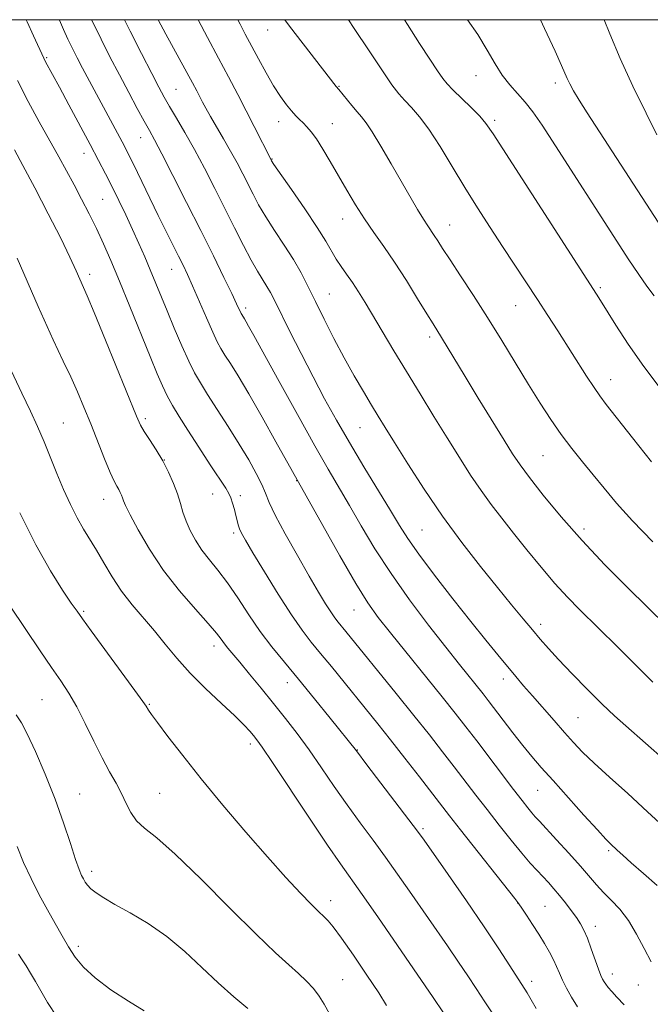
# Model space of a CAD drawing. Extents: x 2142300 to 2145200, y 322300 to 325200.
# Drawn here: x 2144631 to 2144769, y 324784 to 325000 of the extents above; entities that cross this region are included whole.
import ezdxf

# ---------------------------------------------------------------- set-up
doc = ezdxf.new("R2010")
doc.units = 0
doc.header["$MEASUREMENT"] = 0
for name, color, linetype, lineweight in [('DTM SPOT ELEVATION', 2, 'Continuous', 13), ('GRID LINE', 7, 'Continuous', 0), ('INDEX CONTOUR', 41, 'Continuous', 13), ('INTERMEDIATE CONTOUR', 44, 'Continuous', 0)]:
    doc.layers.add(name, color=color, linetype=linetype, lineweight=lineweight)

msp = doc.modelspace()

# ---------------------------------------------------------------- linework, layer by layer
at = {"layer": 'DTM SPOT ELEVATION'}
for p in [(2144685.11, 324997.74, 1159.25), (2144636.69, 324991.68, 1146.18), (2144730.69, 324987.76, 1165.28), (2144700.7, 324985.41, 1160.09), (2144748.07, 324986.15, 1167.55), (2144665, 324984.75, 1152.98), (2144687.46, 324977.61, 1157.34), (2144699.26, 324977.22, 1158.8), (2144734.83, 324977.92, 1164.33), (2144657.29, 324974.15, 1149.26), (2144644.85, 324970.68, 1145.34), (2144686.02, 324969.47, 1156.08), (2144648.96, 324960.65, 1145.02), (2144701.48, 324956.29, 1157.31), (2144724.91, 324954.96, 1160.77), (2144646.06, 324944.18, 1142.44), (2144664.07, 324945.3, 1147.23), (2144698.6, 324939.9, 1154.89), (2144757.91, 324941.24, 1164.25), (2144680.25, 324936.77, 1150.38), (2144739.41, 324937.34, 1161.17), (2144720.6, 324930.47, 1157.61), (2144760.18, 324921.12, 1162.69), (2144640.3, 324911.6, 1138.89), (2144658.32, 324912.51, 1142.32), (2144705.29, 324910.54, 1153.09), (2144662.47, 324903.45, 1142.02), (2144745.39, 324904.44, 1159.06), (2144691.42, 324898.94, 1147.95), (2144649.14, 324894.86, 1139.31), (2144673.05, 324896, 1143.19), (2144679.12, 324895.66, 1144.46), (2144718.9, 324888.17, 1153.03), (2144754.36, 324888.38, 1158.47), (2144677.66, 324887.45, 1143.66), (2144704.02, 324870.57, 1147.19), (2144644.8, 324870.31, 1136.21), (2144744.9, 324867.45, 1154.47), (2144673.33, 324862.72, 1139.47), (2144736.71, 324855.44, 1151.48), (2144689.38, 324854.68, 1141.32), (2144635.68, 324850.92, 1133.04), (2144659.18, 324849.89, 1136.12), (2144753.06, 324846.99, 1152.98), (2144681.32, 324841.25, 1137.57), (2144704.69, 324839.89, 1142.06), (2144643.87, 324830.23, 1132.88), (2144661.44, 324830.4, 1134.95), (2144744.21, 324831.07, 1149.12), (2144719.12, 324822.68, 1142.28), (2144759.74, 324817.84, 1149.74), (2144646.51, 324813.35, 1132.47), (2144698.89, 324806.85, 1136.54), (2144739.84, 324806.4, 1143.97), (2144745.82, 324805.65, 1144.94), (2144756.84, 324801.25, 1146.55), (2144643.59, 324796.87, 1130.39), (2144760.58, 324790.84, 1146.63), (2144701.48, 324789.55, 1134.94), (2144742.9, 324789.2, 1142.51), (2144766.25, 324788.37, 1147.21)]:
    msp.add_point(p, dxfattribs=at)
at = {"layer": 'GRID LINE', "flags": 128}
msp.add_lwpolyline([(2142500, 322500), (2145000, 322500), (2145000, 325000), (2142500, 325000), (2142500, 322500)], dxfattribs=at)
at = {"layer": 'INDEX CONTOUR', "flags": 128}
for points, elevation in [([(2144646.509, 325000), (2144646.823, 324999.321), (2144648.581, 324995.717), (2144650.539, 324991.853), (2144652.596, 324987.896), (2144654.642, 324984.031), (2144656.518, 324980.545), (2144658.049, 324977.744), (2144659.177, 324975.714), (2144660.293, 324973.673), (2144661.899, 324970.615), (2144664.341, 324965.855), (2144667.328, 324959.961), (2144670.411, 324953.817), (2144673.196, 324948.205), (2144675.508, 324943.493), (2144677.225, 324939.948), (2144678.282, 324937.723), (2144679.26, 324935.587), (2144679.387, 324935.353), (2144679.99, 324934.395), (2144680.358, 324933.772), (2144680.918, 324932.784), (2144682.046, 324930.748), (2144687.572, 324920.686), (2144691.584, 324913.419), (2144695.386, 324906.619), (2144698.359, 324901.439), (2144703.028, 324893.497), (2144705.588, 324889.066), (2144708.584, 324884.044), (2144712.111, 324878.568), (2144716.157, 324872.839), (2144720.321, 324867.298), (2144724.098, 324862.446), (2144727.093, 324858.664), (2144732.246, 324852.249), (2144733.385, 324850.787), (2144738.801, 324843.675), (2144740.96, 324840.916), (2144742.934, 324838.507), (2144745.009, 324836.098), (2144747.588, 324833.189), (2144754.363, 324825.614), (2144757.295, 324822.377), (2144759.152, 324820.379), (2144760.198, 324819.317), (2144761.668, 324817.936), (2144762.844, 324816.861), (2144764.709, 324815.212), (2144767.392, 324812.875), (2144770.382, 324810.192)], 1150), ([(2144688.83, 325000), (2144689.884, 324998.603), (2144700.116, 324985.365), (2144700.688, 324984.688), (2144703.485, 324981.219), (2144704.65, 324979.816), (2144705.623, 324978.689), (2144706.627, 324977.408), (2144707.98, 324975.387), (2144709.891, 324972.246), (2144712.133, 324968.42), (2144717.923, 324958.393), (2144719.189, 324956.279), (2144720.139, 324954.792), (2144721.569, 324952.7), (2144722.337, 324951.51), (2144723.409, 324949.824), (2144725.022, 324947.34), (2144727.328, 324943.853), (2144730.155, 324939.555), (2144733.25, 324934.736), (2144736.382, 324929.686), (2144742.225, 324920.038), (2144744.747, 324915.941), (2144747.074, 324912.33), (2144749.346, 324909.064), (2144751.671, 324906.012), (2144754.033, 324903.09), (2144756.384, 324900.222), (2144758.756, 324897.299), (2144761.482, 324894.05), (2144764.976, 324890.174), (2144769.424, 324885.556)], 1160), ([(2144758.786, 325000), (2144759.994, 324996.864), (2144762.26, 324991.474), (2144765.069, 324985.397), (2144767.953, 324979.495), (2144770.328, 324974.79)], 1170), ([(2144630.234, 324947.711), (2144634.809, 324937.137), (2144638.101, 324929.814), (2144640.319, 324925.117), (2144641.948, 324921.705), (2144643.406, 324918.446), (2144644.836, 324915.036), (2144646.312, 324911.379), (2144649.358, 324903.766), (2144650.607, 324900.761), (2144651.483, 324898.835), (2144652.059, 324897.729), (2144652.462, 324897.026), (2144652.795, 324896.383), (2144653.074, 324895.753), (2144653.294, 324895.164), (2144653.5, 324894.551), (2144653.944, 324893.492), (2144654.927, 324891.472), (2144656.684, 324888.153), (2144659.169, 324883.905), (2144662.268, 324879.275), (2144665.793, 324874.774), (2144669.252, 324870.774), (2144672.077, 324867.614), (2144673.87, 324865.507), (2144674.897, 324864.175), (2144675.591, 324863.217), (2144676.351, 324862.252), (2144678.949, 324859.146), (2144681.095, 324856.559), (2144683.65, 324853.444), (2144686.345, 324850.124), (2144688.966, 324846.835), (2144691.541, 324843.493), (2144694.156, 324839.929), (2144696.876, 324836.033), (2144699.68, 324831.944), (2144702.526, 324827.858), (2144705.372, 324823.927), (2144708.18, 324820.134), (2144710.912, 324816.421), (2144713.551, 324812.724), (2144716.172, 324808.964), (2144724.459, 324796.998), (2144726.915, 324793.397), (2144728.924, 324790.372), (2144730.717, 324787.621), (2144732.624, 324784.72), (2144734.846, 324781.419)], 1140), ([(2144630.234, 324818.762), (2144631.602, 324815.284), (2144633.243, 324811.718), (2144635.048, 324808.185), (2144636.845, 324804.855), (2144638.505, 324801.858), (2144640.033, 324799.175), (2144641.473, 324796.749), (2144642.929, 324794.506), (2144644.732, 324792.293), (2144647.275, 324789.942), (2144650.755, 324787.368), (2144654.602, 324784.846), (2144658.056, 324782.736)], 1130)]:
    msp.add_lwpolyline(points, dxfattribs=dict(at, elevation=elevation))
at = {"layer": 'INTERMEDIATE CONTOUR', "flags": 128}
for points, elevation in [([(2144632.209, 325000), (2144632.407, 324999.522), (2144633.783, 324996.45), (2144636.046, 324991.554), (2144636.436, 324990.782), (2144639.47, 324985.212), (2144641.551, 324981.344), (2144646.184, 324972.668), (2144648.038, 324969.167), (2144649.585, 324966.199), (2144651.024, 324963.365), (2144652.512, 324960.348), (2144654.025, 324957.191), (2144655.495, 324954.026), (2144656.869, 324950.959), (2144658.149, 324948.007), (2144659.345, 324945.163), (2144663.049, 324936.157), (2144664.636, 324932.368), (2144666.294, 324928.507), (2144667.817, 324925.123), (2144669.084, 324922.564), (2144670.338, 324920.365), (2144671.914, 324917.865), (2144674.031, 324914.587), (2144676.459, 324910.803), (2144678.856, 324906.973), (2144680.932, 324903.491), (2144682.593, 324900.502), (2144683.795, 324898.083), (2144684.588, 324896.18), (2144685.393, 324894.189), (2144686.724, 324891.373), (2144688.914, 324887.269), (2144691.582, 324882.514), (2144694.165, 324878.019), (2144696.217, 324874.512), (2144697.75, 324871.967), (2144698.891, 324870.175), (2144699.767, 324868.918), (2144700.517, 324867.956), (2144702.227, 324865.875), (2144713.229, 324852.325), (2144717.123, 324847.493), (2144720.505, 324843.241), (2144723.4, 324839.544), (2144725.963, 324836.224), (2144730.691, 324830.028), (2144733.143, 324826.837), (2144735.779, 324823.461), (2144738.4, 324820.166), (2144740.738, 324817.306), (2144742.599, 324815.133), (2144744.08, 324813.496), (2144746.559, 324810.847), (2144747.766, 324809.504), (2144749.011, 324808.036), (2144750.308, 324806.404), (2144751.572, 324804.725), (2144752.69, 324803.161), (2144753.59, 324801.79), (2144754.358, 324800.382), (2144755.12, 324798.63), (2144755.96, 324796.359), (2144757.52, 324791.853), (2144758.039, 324790.482), (2144758.419, 324789.665), (2144758.758, 324789.109), (2144759.152, 324788.557), (2144759.691, 324787.882), (2144760.464, 324786.983), (2144761.573, 324785.757), (2144763.189, 324784.074)], 1146), ([(2144639.439, 325000), (2144639.487, 324999.89), (2144640.389, 324997.836), (2144641.334, 324995.752), (2144642.311, 324993.713), (2144643.362, 324991.63), (2144644.539, 324989.375), (2144653.688, 324972.267), (2144654.544, 324970.594), (2144655.675, 324968.305), (2144661.131, 324957.086), (2144662.868, 324953.575), (2144665.575, 324948.178), (2144666.565, 324946.178), (2144667.51, 324944.174), (2144668.642, 324941.645), (2144671.667, 324934.642), (2144673.052, 324931.486), (2144674.051, 324929.36), (2144674.848, 324927.895), (2144675.721, 324926.498), (2144676.924, 324924.621), (2144678.615, 324921.895), (2144680.927, 324917.996), (2144683.861, 324912.858), (2144686.889, 324907.457), (2144697.129, 324889.089), (2144700.866, 324882.474), (2144704.37, 324876.433), (2144707.011, 324872.18), (2144709.282, 324868.978), (2144711.956, 324865.593), (2144723.295, 324851.591), (2144726.166, 324848), (2144728.513, 324845.003), (2144730.868, 324841.931), (2144738.954, 324831.256), (2144740.803, 324828.844), (2144742.076, 324827.219), (2144742.964, 324826.129), (2144743.686, 324825.291), (2144744.598, 324824.293), (2144748.38, 324820.221), (2144751.071, 324817.282), (2144753.596, 324814.456), (2144757.094, 324810.344), (2144758.604, 324808.693), (2144760.326, 324806.984), (2144762.199, 324805.008), (2144764.079, 324802.561), (2144765.849, 324799.554), (2144767.51, 324796.363), (2144769.096, 324793.47)], 1148), ([(2144653.688, 325000), (2144654.932, 324997.514), (2144657.443, 324992.573), (2144659.683, 324988.208), (2144661.26, 324985.177), (2144662.428, 324983.021), (2144663.605, 324980.975), (2144665.119, 324978.411), (2144666.961, 324975.253), (2144669.033, 324971.561), (2144671.241, 324967.422), (2144673.499, 324963.031), (2144675.721, 324958.607), (2144677.827, 324954.369), (2144679.755, 324950.534), (2144681.446, 324947.319), (2144682.855, 324944.867), (2144684.93, 324941.549), (2144685.714, 324940.168), (2144686.621, 324938.388), (2144689.959, 324931.656), (2144692.406, 324926.796), (2144695.011, 324921.722), (2144697.557, 324916.912), (2144700.154, 324912.207), (2144702.99, 324907.294), (2144706.149, 324902.015), (2144711.99, 324892.427), (2144713.985, 324889.123), (2144715.812, 324886.247), (2144718.194, 324882.84), (2144721.62, 324878.251), (2144725.638, 324873.035), (2144729.558, 324868.046), (2144732.833, 324863.962), (2144735.468, 324860.744), (2144739.419, 324856.019), (2144741.151, 324853.983), (2144743.077, 324851.753), (2144747.821, 324846.344), (2144750.118, 324843.746), (2144752.085, 324841.551), (2144754.074, 324839.457), (2144756.576, 324837.036), (2144759.936, 324833.963), (2144763.957, 324830.345), (2144768.3, 324826.393), (2144772.626, 324822.345)], 1152), ([(2144661.062, 325000), (2144662.779, 324996.844), (2144668.605, 324986.186), (2144669.537, 324984.435), (2144670.815, 324981.948), (2144671.542, 324980.574), (2144672.53, 324978.811), (2144675.414, 324973.89), (2144676.968, 324971.184), (2144678.37, 324968.618), (2144679.622, 324966.212), (2144681.879, 324961.721), (2144683.109, 324959.413), (2144684.643, 324956.818), (2144686.582, 324953.818), (2144688.705, 324950.606), (2144690.709, 324947.448), (2144692.386, 324944.509), (2144693.905, 324941.555), (2144695.527, 324938.247), (2144697.447, 324934.361), (2144699.596, 324930.129), (2144701.83, 324925.896), (2144704.019, 324921.961), (2144706.045, 324918.472), (2144707.801, 324915.534), (2144709.267, 324913.11), (2144710.802, 324910.608), (2144712.857, 324907.297), (2144715.762, 324902.664), (2144719.369, 324897.087), (2144723.409, 324891.162), (2144727.615, 324885.422), (2144731.707, 324880.143), (2144735.405, 324875.533), (2144738.494, 324871.746), (2144741.011, 324868.696), (2144743.056, 324866.243), (2144744.784, 324864.195), (2144746.562, 324862.168), (2144748.809, 324859.729), (2144751.791, 324856.607), (2144755.146, 324853.18), (2144758.357, 324849.988), (2144761.06, 324847.411), (2144763.497, 324845.197), (2144772.128, 324837.598)], 1154), ([(2144669.846, 325000), (2144671.894, 324996.076), (2144674.319, 324991.58), (2144676.528, 324987.45), (2144678.54, 324983.622), (2144680.399, 324980.015), (2144682.121, 324976.613), (2144685.818, 324969.257), (2144685.931, 324969.073), (2144686.463, 324968.293), (2144690.289, 324962.811), (2144693.247, 324958.525), (2144695.955, 324954.472), (2144697.844, 324951.43), (2144700.12, 324947.502), (2144701.197, 324945.872), (2144702.377, 324944.205), (2144703.628, 324942.408), (2144704.944, 324940.376), (2144706.419, 324937.974), (2144712.75, 324927.407), (2144715.5, 324922.85), (2144718.465, 324917.976), (2144721.492, 324913.034), (2144724.406, 324908.304), (2144727.074, 324904.012), (2144729.522, 324900.177), (2144731.814, 324896.764), (2144734.036, 324893.692), (2144736.345, 324890.696), (2144738.916, 324887.463), (2144741.855, 324883.801), (2144744.973, 324879.988), (2144748.012, 324876.422), (2144750.786, 324873.386), (2144753.404, 324870.708), (2144761.694, 324862.529), (2144764.449, 324859.779), (2144767.002, 324857.209), (2144769.43, 324854.786)], 1156), ([(2144678.576, 325000), (2144679.03, 324999.04), (2144680.184, 324996.804), (2144683.061, 324991.412), (2144684.737, 324988.335), (2144686.388, 324985.483), (2144687.89, 324983.162), (2144689.208, 324981.36), (2144690.332, 324979.988), (2144691.269, 324978.946), (2144692.085, 324978.113), (2144692.863, 324977.36), (2144693.687, 324976.541), (2144694.635, 324975.45), (2144695.785, 324973.863), (2144697.189, 324971.629), (2144698.801, 324968.88), (2144702.387, 324962.625), (2144704.289, 324959.427), (2144706.263, 324956.324), (2144708.32, 324953.355), (2144710.51, 324950.289), (2144712.891, 324946.83), (2144715.455, 324942.842), (2144717.924, 324938.843), (2144719.951, 324935.51), (2144721.311, 324933.3), (2144723.174, 324930.309), (2144728.334, 324921.77), (2144731.198, 324917.07), (2144736.847, 324907.857), (2144738.732, 324904.828), (2144740.356, 324902.402), (2144742.409, 324899.627), (2144745.427, 324895.778), (2144749.342, 324891.04), (2144753.938, 324885.827), (2144758.958, 324880.529), (2144764.003, 324875.459), (2144772.537, 324867.079)], 1158), ([(2144702.765, 325000), (2144704.028, 324998.093), (2144707.28, 324993.158), (2144710.212, 324988.754), (2144712.312, 324985.721), (2144713.809, 324983.753), (2144715.117, 324982.267), (2144716.589, 324980.718), (2144718.338, 324978.729), (2144720.415, 324975.971), (2144722.841, 324972.236), (2144725.514, 324967.839), (2144728.294, 324963.218), (2144731.068, 324958.735), (2144733.807, 324954.436), (2144736.505, 324950.288), (2144744.151, 324938.693), (2144746.443, 324935.174), (2144748.637, 324931.766), (2144754.93, 324921.869), (2144756.576, 324919.341), (2144757.838, 324917.524), (2144759.255, 324915.665), (2144765.019, 324908.307), (2144769.155, 324903.054)], 1162), ([(2144715.058, 325000), (2144715.738, 324998.919), (2144718.354, 324994.811), (2144720.586, 324991.36), (2144722.293, 324988.772), (2144723.436, 324987.112), (2144724.396, 324985.927), (2144725.655, 324984.628), (2144729.662, 324980.721), (2144731.537, 324978.83), (2144732.888, 324977.271), (2144734.475, 324974.968), (2144757.117, 324939.811), (2144757.967, 324938.466), (2144761.329, 324933.073), (2144764.043, 324928.907), (2144767.462, 324924.006), (2144771.467, 324918.675)], 1164), ([(2144728.882, 325000), (2144731.082, 324996.767), (2144733.186, 324993.307), (2144734.876, 324990.353), (2144736.44, 324987.853), (2144738.097, 324985.732), (2144741.502, 324981.941), (2144743.157, 324979.81), (2144745.186, 324976.845), (2144748.094, 324972.375), (2144760.914, 324952.473), (2144764.071, 324947.611), (2144766.352, 324944.17), (2144768.129, 324941.603), (2144769.711, 324939.438)], 1166), ([(2144744.845, 325000), (2144745.751, 324998.079), (2144748.044, 324993.124), (2144749.451, 324989.989), (2144750.676, 324987.128), (2144751.234, 324985.948), (2144752.058, 324984.418), (2144753.292, 324982.345), (2144755.039, 324979.585), (2144768.845, 324958.303), (2144772.393, 324952.881)], 1168), ([(2144630.296, 324986.683), (2144632.629, 324982.082), (2144635.063, 324977.588), (2144639.312, 324969.967), (2144641.032, 324966.84), (2144642.668, 324963.824), (2144644.337, 324960.694), (2144646.011, 324957.462), (2144647.624, 324954.197), (2144649.154, 324950.889), (2144650.758, 324947.191), (2144652.634, 324942.675), (2144654.887, 324937.143), (2144659.328, 324926.171), (2144660.878, 324922.398), (2144662.046, 324919.708), (2144663.089, 324917.556), (2144664.247, 324915.439), (2144665.697, 324913.022), (2144667.599, 324910.009), (2144670.002, 324906.289), (2144672.502, 324902.452), (2144675.884, 324897.294), (2144676.577, 324896.138), (2144676.991, 324895.2), (2144677.39, 324894.01), (2144677.786, 324892.644), (2144678.132, 324891.317), (2144678.399, 324890.193), (2144678.637, 324889.236), (2144678.914, 324888.368), (2144679.341, 324887.419), (2144680.201, 324885.883), (2144681.814, 324883.164), (2144684.351, 324878.952), (2144687.368, 324874.041), (2144690.27, 324869.511), (2144692.619, 324866.145), (2144694.629, 324863.563), (2144696.672, 324861.093), (2144699.026, 324858.216), (2144709.204, 324845.614), (2144711.997, 324842.111), (2144715.153, 324838.103), (2144718.327, 324834.038), (2144724.936, 324825.489), (2144727.332, 324822.418), (2144739.241, 324807.338), (2144740.106, 324806.202), (2144740.776, 324805.223), (2144741.795, 324803.68), (2144743.098, 324801.679), (2144744.471, 324799.528), (2144745.73, 324797.488), (2144746.813, 324795.622), (2144747.692, 324793.943), (2144748.368, 324792.436), (2144748.966, 324790.981), (2144749.639, 324789.434), (2144750.517, 324787.678), (2144751.628, 324785.724), (2144752.974, 324783.614)], 1144), ([(2144629.64, 324971.463), (2144631.457, 324968.063), (2144634.067, 324963.131), (2144637.036, 324957.445), (2144639.763, 324952.088), (2144641.779, 324947.927), (2144643.139, 324944.944), (2144645.546, 324939.462), (2144647.079, 324935.805), (2144649.559, 324929.778), (2144656.378, 324913.075), (2144657.257, 324911.121), (2144658.064, 324909.724), (2144659.223, 324907.946), (2144660.639, 324905.744), (2144662.091, 324903.305), (2144663.389, 324900.798), (2144664.478, 324898.343), (2144665.336, 324896.044), (2144665.973, 324893.968), (2144666.533, 324892.02), (2144667.193, 324890.065), (2144668.1, 324888.003), (2144669.267, 324885.872), (2144670.679, 324883.741), (2144672.319, 324881.632), (2144674.179, 324879.334), (2144676.251, 324876.589), (2144678.518, 324873.24), (2144680.93, 324869.55), (2144683.429, 324865.891), (2144685.991, 324862.505), (2144688.746, 324859.138), (2144691.857, 324855.411), (2144695.361, 324851.136), (2144698.788, 324846.896), (2144704.509, 324839.716), (2144706.836, 324836.657), (2144716.036, 324824.62), (2144717.905, 324822.139), (2144719.355, 324820.132), (2144724.617, 324812.601), (2144728.601, 324806.851), (2144732.511, 324801.123), (2144735.69, 324796.328), (2144738.091, 324792.604), (2144741.884, 324786.645), (2144742.77, 324785.175), (2144743.91, 324783.215)], 1142), ([(2144628.935, 324923.105), (2144631.249, 324918.107), (2144633.113, 324914.216), (2144634.687, 324910.83), (2144636.115, 324907.453), (2144638.886, 324900.512), (2144640.361, 324897.028), (2144641.87, 324893.723), (2144643.339, 324890.793), (2144644.73, 324888.344), (2144647.57, 324883.717), (2144649.195, 324880.916), (2144651.026, 324877.84), (2144653.092, 324874.723), (2144655.397, 324871.749), (2144660.28, 324866.015), (2144662.664, 324863.075), (2144665.179, 324860.007), (2144668.077, 324856.769), (2144671.475, 324853.382), (2144674.94, 324850.135), (2144677.902, 324847.386), (2144679.937, 324845.391), (2144681.204, 324844.025), (2144682.008, 324843.065), (2144682.708, 324842.167), (2144683.879, 324840.508), (2144686.15, 324837.143), (2144694.245, 324824.98), (2144698.215, 324819.059), (2144701.038, 324814.948), (2144705.787, 324808.223), (2144709.196, 324803.309), (2144721.321, 324785.671), (2144723.561, 324782.271)], 1138), ([(2144630.769, 324891.908), (2144634.289, 324884.862), (2144637.48, 324879.172), (2144640.124, 324874.972), (2144642.072, 324872.117), (2144643.331, 324870.309), (2144644.516, 324868.643), (2144646.398, 324866.058), (2144655.978, 324852.985), (2144657.706, 324850.576), (2144658.434, 324849.506), (2144658.958, 324848.64), (2144659.602, 324847.725), (2144660.945, 324845.912), (2144663.24, 324842.882), (2144666.466, 324838.722), (2144670.535, 324833.622), (2144675.287, 324827.841), (2144680.282, 324821.918), (2144685.012, 324816.463), (2144689.047, 324811.979), (2144692.26, 324808.545), (2144694.6, 324806.138), (2144696.082, 324804.671), (2144697.623, 324803.226), (2144698.344, 324802.475), (2144699.454, 324801.115), (2144701.255, 324798.67), (2144703.886, 324794.909), (2144706.827, 324790.578), (2144709.397, 324786.667), (2144711.089, 324783.929)], 1136), ([(2144628.656, 324871.468), (2144635.253, 324861.629), (2144637.7, 324858.024), (2144639.753, 324855.047), (2144641.535, 324852.345), (2144643.27, 324849.369), (2144645.124, 324845.752), (2144647.023, 324841.844), (2144648.838, 324838.171), (2144650.459, 324835.132), (2144651.867, 324832.611), (2144653.065, 324830.364), (2144654.09, 324828.203), (2144655.124, 324826.177), (2144656.384, 324824.391), (2144658.129, 324822.792), (2144660.793, 324820.653), (2144664.852, 324817.09), (2144670.501, 324811.606), (2144676.803, 324805.263), (2144682.54, 324799.513), (2144686.778, 324795.461), (2144689.722, 324792.815), (2144691.863, 324790.933), (2144693.616, 324789.269), (2144695.098, 324787.645), (2144696.352, 324785.978), (2144697.459, 324784.174), (2144698.659, 324782.106)], 1134), ([(2144629.999, 324847.654), (2144631.153, 324845.852), (2144632.401, 324843.459), (2144634.201, 324839.581), (2144636.358, 324834.588), (2144638.518, 324829.169), (2144640.38, 324823.965), (2144641.882, 324819.413), (2144643.014, 324815.905), (2144643.792, 324813.684), (2144644.319, 324812.422), (2144644.719, 324811.649), (2144645.117, 324810.961), (2144645.631, 324810.25), (2144646.379, 324809.477), (2144647.496, 324808.592), (2144649.176, 324807.492), (2144651.629, 324806.063), (2144654.965, 324804.206), (2144658.882, 324801.878), (2144662.977, 324799.054), (2144666.919, 324795.766), (2144670.671, 324792.259), (2144674.262, 324788.845), (2144677.68, 324785.796), (2144680.718, 324783.253)], 1132), ([(2144630.532, 324795.187), (2144631.289, 324793.942), (2144632.154, 324792.589), (2144633.15, 324791.008), (2144634.224, 324789.196), (2144635.384, 324787.117), (2144636.873, 324784.585), (2144638.996, 324781.377)], 1128)]:
    msp.add_lwpolyline(points, dxfattribs=dict(at, elevation=elevation))

doc.saveas('drawing.dxf')
